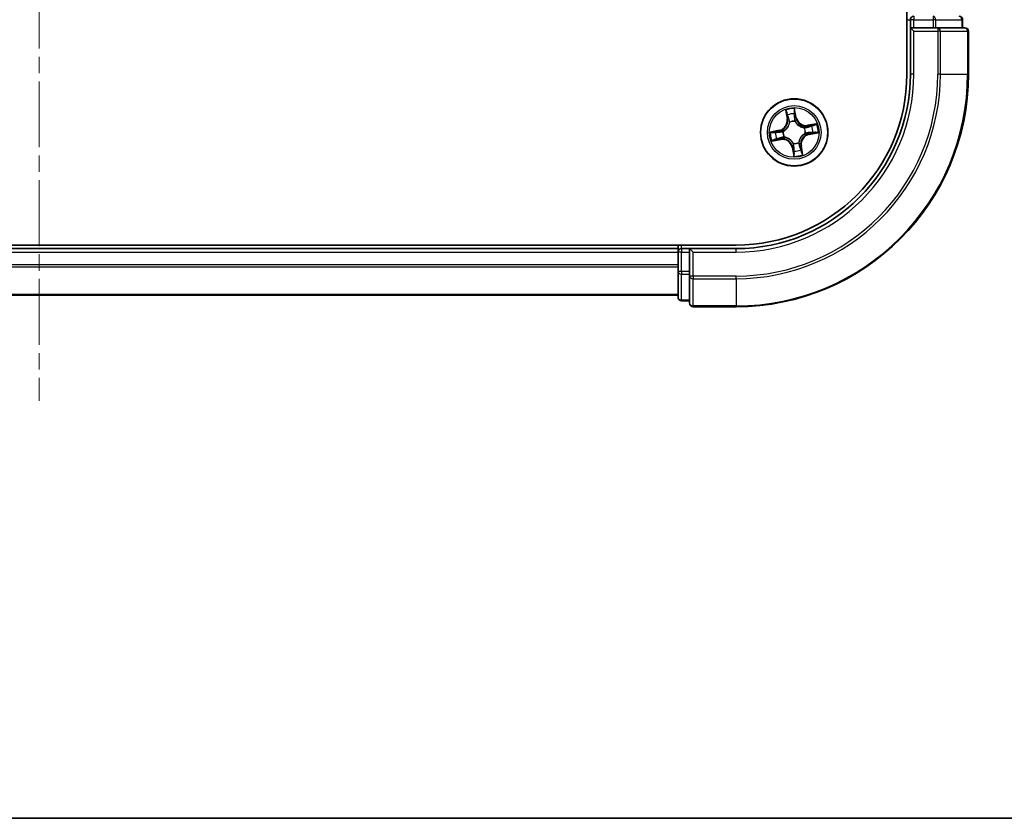
# Model space of a CAD drawing. Units: millimetres. Extents: x 0 to 6577, y 0 to 1405.
# Drawn here: x 1717 to 1802, y 0 to 69 of the extents above; entities that cross this region are included whole.
import ezdxf

# ---------------------------------------------------------------- set-up
doc = ezdxf.new("R2010")
doc.units = ezdxf.units.MM
doc.linetypes.add('CHAIN', pattern=[0.3543, 0.2362, -0.0295, 0.0591, -0.0295])
for name, color, linetype, lineweight in [('Border (ISO)', 7, 'Continuous', 35), ('Centerline (ISO)', 131, 'Continuous', 18), ('Visible (ISO)', 7, 'Continuous', 35), ('Visible Narrow (ISO)', 7, 'Continuous', 25)]:
    doc.layers.add(name, color=color, linetype=linetype, lineweight=lineweight)

# ---------------------------------------------------------------- blocks, each defined once
blk = doc.blocks.new('図面枠 tk図枠')
at = {"layer": 'Border (ISO)'}
blk.add_line((14.5, 8), (405.5, 8), dxfattribs=at)

msp = doc.modelspace()

# ---------------------------------------------------------------- linework, layer by layer
at = {"layer": 'Centerline (ISO)', "linetype": 'CHAIN', "ltscale": 23.990969}
msp.add_line((1718.9842, 411.9156), (1718.9842, 35.9165), dxfattribs=at)
at = {"layer": 'Visible (ISO)'}
for p, q in [((1793.6842, 384.0251), (1793.6842, 64.0251)), ((1793.9842, 68.7251), (1793.9842, 68.0251)), ((1798.4842, 68.0251), (1798.4842, 68.7251)), ((1793.9842, 68.0251), (1793.9842, 64.0251)), ((1793.9842, 68.0251), (1794.2842, 67.7251)), ((1794.2842, 68.0251), (1793.9842, 68.0251)), ((1794.2842, 68.0251), (1795.9428, 68.0251)), ((1796.3437, 68.0251), (1795.9428, 68.0251)), ((1798.6842, 68.0251), (1796.3437, 68.0251)), ((1798.9842, 64.0251), (1798.9842, 67.7251)), ((1778.9842, 49.3251), (1658.9842, 49.3251)), ((1773.9842, 49.3251), (1773.9842, 49.0251)), ((1773.9842, 49.0251), (1663.9842, 49.0251)), ((1773.9842, 49.0251), (1773.9842, 48.7251)), ((1773.9842, 48.7251), (1773.9842, 47.0665)), ((1774.9842, 49.0251), (1774.2842, 49.0251)), ((1775.2842, 48.7251), (1774.9842, 49.0251)), ((1778.9842, 49.0251), (1774.9842, 49.0251)), ((1774.9842, 49.0251), (1774.9842, 48.7251)), ((1774.9842, 47.0665), (1774.9842, 48.7251)), ((1773.9842, 47.0665), (1773.9842, 44.8251)), ((1774.9842, 47.0665), (1774.9842, 46.6656)), ((1774.9842, 46.6656), (1774.9842, 44.3251)), ((1663.9842, 45.0251), (1773.9842, 45.0251)), ((1774.2842, 44.5251), (1774.9842, 44.5251)), ((1775.2842, 44.0251), (1778.9842, 44.0251))]:
    msp.add_line(p, q, dxfattribs=at)
msp.add_circle((1783.9842, 59.0251), 2.9, dxfattribs=at)
for centre, radius, start, end in [((1794.2842, 68.7251), 0.3, 90, 180), ((1798.1842, 68.7251), 0.3, 0, 90), ((1798.6842, 67.7251), 0.3, 0, 90), ((1778.9842, 64.0251), 20, 270, 0), ((1778.9842, 64.0251), 15, 270, 0), ((1778.9842, 64.0251), 14.7, 270, 0), ((1774.2842, 48.7251), 0.3, 90, 180), ((1774.2842, 44.8251), 0.3, 180, 270), ((1775.2842, 44.3251), 0.3, 180, 270)]:
    msp.add_arc(centre, radius, start, end, dxfattribs=at)
at = {"layer": 'Visible Narrow (ISO)'}
for p, q in [((1793.6842, 68.7251), (1793.9842, 68.7251)), ((1794.2842, 68.7251), (1793.9842, 68.7251)), ((1794.2842, 69.0251), (1794.2842, 68.7251)), ((1794.2842, 68.0251), (1794.2842, 68.7251)), ((1794.2842, 68.7251), (1795.9428, 68.7251)), ((1795.9428, 69.0251), (1795.9428, 68.7251)), ((1796.1733, 68.7251), (1795.9428, 68.7251)), ((1795.9428, 68.7251), (1795.9428, 68.0251)), ((1796.1733, 68.7251), (1798.4147, 68.7251)), ((1796.1733, 68.0251), (1796.1733, 68.7251)), ((1798.4842, 68.7251), (1798.4147, 68.7251)), ((1798.4147, 68.7251), (1798.4147, 68.0251)), ((1796.3437, 68.0251), (1796.3437, 67.7251)), ((1794.2842, 64.0251), (1794.2842, 67.7251)), ((1794.2842, 67.7251), (1796.3437, 67.7251)), ((1796.3437, 67.7251), (1796.3437, 64.0251)), ((1796.5741, 67.7251), (1796.3437, 67.7251)), ((1796.5741, 64.0251), (1796.5741, 67.7251)), ((1796.5741, 67.7251), (1798.9147, 67.7251)), ((1798.9147, 67.7251), (1798.9147, 64.0251)), ((1798.9842, 67.7251), (1798.9147, 67.7251)), ((1794.2842, 64.0251), (1793.9842, 64.0251)), ((1796.5741, 64.0251), (1796.3437, 64.0251)), ((1796.5741, 64.0251), (1798.9147, 64.0251)), ((1798.9147, 64.0251), (1798.9842, 64.0251)), ((1784.1639, 60.3199), (1784.0138, 61.0849)), ((1783.245, 60.948), (1783.3684, 60.1782)), ((1783.4175, 60.186), (1783.34, 60.67)), ((1783.4175, 60.186), (1783.3684, 60.1782)), ((1783.4175, 60.186), (1783.4893, 60.1975)), ((1784.0207, 60.7913), (1784.1151, 60.3103)), ((1784.1151, 60.3103), (1784.0438, 60.2963)), ((1784.1151, 60.3103), (1784.1639, 60.3199)), ((1783.5861, 59.8849), (1783.5772, 59.9042)), ((1784.0626, 59.9907), (1784.0609, 59.9695)), ((1784.844, 59.4232), (1784.8633, 59.4321)), ((1785.9071, 59.7642), (1785.1373, 59.6409)), ((1785.1451, 59.5917), (1785.1373, 59.6409)), ((1785.1451, 59.5917), (1785.6291, 59.6693)), ((1785.1451, 59.5917), (1785.1566, 59.52)), ((1782.6894, 59.2048), (1781.9243, 59.0547)), ((1782.218, 59.0616), (1782.699, 59.156)), ((1782.699, 59.156), (1782.6894, 59.2048)), ((1782.699, 59.156), (1782.713, 59.0847)), ((1782.8232, 58.4584), (1782.8118, 58.5302)), ((1783.0186, 59.1035), (1783.0398, 59.1018)), ((1783.1244, 58.627), (1783.105, 58.6181)), ((1784.9498, 58.9467), (1784.9286, 58.9484)), ((1785.2694, 58.8942), (1785.2554, 58.9655)), ((1785.7504, 58.9886), (1785.2694, 58.8942)), ((1785.2694, 58.8942), (1785.279, 58.8453)), ((1785.279, 58.8453), (1786.044, 58.9955)), ((1782.0613, 58.2859), (1782.8311, 58.4093)), ((1782.8232, 58.4584), (1782.3393, 58.3809)), ((1782.8232, 58.4584), (1782.8311, 58.4093)), ((1783.8533, 57.7399), (1783.8044, 57.7303)), ((1783.8044, 57.7303), (1783.9546, 56.9652)), ((1783.8533, 57.7399), (1783.9246, 57.7539)), ((1783.9477, 57.2589), (1783.8533, 57.7399)), ((1783.9058, 58.0595), (1783.9075, 58.0807)), ((1784.3823, 58.1653), (1784.3912, 58.1459)), ((1784.5508, 57.8642), (1784.4791, 57.8527)), ((1784.5508, 57.8642), (1784.6, 57.872)), ((1784.5508, 57.8642), (1784.6284, 57.3802)), ((1784.7233, 57.1022), (1784.6, 57.872)), ((1774.2842, 49.0251), (1774.2842, 49.3251)), ((1663.9842, 48.7251), (1773.9842, 48.7251)), ((1774.2842, 48.7251), (1773.9842, 48.7251)), ((1774.2842, 49.0251), (1774.2842, 48.7251)), ((1774.2842, 48.7251), (1774.9842, 48.7251)), ((1774.2842, 47.0665), (1774.2842, 48.7251)), ((1775.2842, 48.7251), (1778.9842, 48.7251)), ((1775.2842, 46.6656), (1775.2842, 48.7251)), ((1778.9842, 48.7251), (1778.9842, 49.0251)), ((1773.9842, 47.6188), (1663.9842, 47.6188)), ((1663.9842, 47.4651), (1773.9842, 47.4651)), ((1774.2842, 47.0665), (1773.9842, 47.0665)), ((1774.2842, 47.0665), (1774.2842, 46.836)), ((1774.9842, 47.0665), (1774.2842, 47.0665)), ((1774.2842, 44.5946), (1774.2842, 46.836)), ((1774.2842, 46.836), (1774.9842, 46.836)), ((1775.2842, 46.6656), (1774.9842, 46.6656)), ((1778.9842, 46.6656), (1775.2842, 46.6656)), ((1775.2842, 46.6656), (1775.2842, 46.4351)), ((1778.9842, 46.4351), (1778.9842, 46.6656)), ((1775.2842, 46.4351), (1778.9842, 46.4351)), ((1775.2842, 44.0946), (1775.2842, 46.4351)), ((1778.9842, 46.4351), (1778.9842, 44.0946)), ((1773.9842, 45.0714), (1663.9842, 45.0714)), ((1774.2842, 44.5946), (1774.2842, 44.5251)), ((1774.9842, 44.5946), (1774.2842, 44.5946)), ((1778.9842, 44.0946), (1775.2842, 44.0946)), ((1775.2842, 44.0946), (1775.2842, 44.0251)), ((1778.9842, 44.0946), (1778.9842, 44.0251))]:
    msp.add_line(p, q, dxfattribs=at)
for radius in [2.8677, 2.3092, 2.1415]:
    msp.add_circle((1783.9842, 59.0251), radius, dxfattribs=at)
for centre, radius, start, end in [((1778.9842, 64.0251), 17.3595, 270, 0), ((1778.9842, 64.0251), 19.9305, 270, 0), ((1778.9842, 64.0251), 17.59, 270, 0), ((1778.9842, 64.0251), 15.3, 270, 0), ((1783.9842, 59.0251), 2.0601, 89.175663, 111.0265), ((1782.5249, 60.043), 0.904, 281.101081, 9.101081), ((1783.9842, 59.0251), 1.6122, 89.79356, 110.408602), ((1785.0021, 60.4844), 0.904, 191.101081, 279.101081), ((1785.0021, 60.4844), 0.8542, 191.101081, 279.101081), ((1782.5249, 60.043), 0.8542, 281.101081, 9.101081), ((1783.9842, 59.0251), 0.9688, 85.359125, 114.843037), ((1783.9842, 59.0251), 0.9475, 85.359125, 114.843037), ((1783.9842, 59.0251), 0.9475, 355.359125, 24.843037), ((1783.9842, 59.0251), 0.9688, 355.359125, 24.843037), ((1783.9842, 59.0251), 1.6122, 359.79356, 20.408602), ((1783.9842, 59.0251), 2.0601, 359.175663, 21.0265), ((1783.9842, 59.0251), 2.0601, 179.175663, 201.0265), ((1783.9842, 59.0251), 1.6122, 179.79356, 200.408602), ((1783.9842, 59.0251), 0.9688, 175.359125, 204.843037), ((1783.9842, 59.0251), 0.9475, 175.359125, 204.843037), ((1785.4434, 58.0071), 0.904, 101.101081, 189.101081), ((1785.4434, 58.0071), 0.8542, 101.101081, 189.101081), ((1782.9662, 57.5658), 0.904, 11.101081, 99.101081), ((1782.9662, 57.5658), 0.8542, 11.101081, 99.101081), ((1783.9842, 59.0251), 0.9688, 265.359125, 294.843037), ((1783.9842, 59.0251), 0.9475, 265.359125, 294.843037), ((1783.9842, 59.0251), 2.0601, 269.175663, 291.0265), ((1783.9842, 59.0251), 1.6122, 269.79356, 290.408602)]:
    msp.add_arc(centre, radius, start, end, dxfattribs=at)
for centre, major_axis, ratio, start_param, end_param in [((1795.9428, 68.7251), (0, 0.3), 0.7682213, 4.712389, 6.2831853), ((1798.1842, 68.7251), (0, 0.3), 0.7682213, 4.712389, 6.2831853), ((1796.3437, 67.7251), (0, 0.3), 0.7682213, 4.712389, 6.2831853), ((1798.6842, 67.7251), (0, 0.3), 0.7682213, 4.712389, 6.2831853), ((1783.3892, 60.6779), (-0.0488, -0.0107), 0.5485067, 4.7835784, 6.1787606), ((1783.4376, 60.4941), (-0.0472, -0.0165), 0.8957402, 4.7304427, 6.0858658), ((1783.5385, 60.2054), (-0.0472, -0.0165), 0.8957205, 4.7348377, 6.0858836), ((1783.9718, 60.7817), (0.0495, 0.0068), 0.5485067, 0.1044247, 1.4996069), ((1783.9898, 60.5925), (0.05, 0.0008), 0.8957402, 0.1973195, 1.5527426), ((1783.9949, 60.2867), (0.05, 0.0008), 0.8957205, 0.1973017, 1.5483476), ((1783.596, 59.8636), (-0.05, 0.0003), 0.8768464, 5.1032831, 6.100894), ((1783.596, 59.8636), (-0.0496, 0.0063), 0.4107012, 4.9644978, 6.1874495), ((1784.059, 59.9461), (0.0444, 0.0231), 0.4107012, 0.0957358, 1.3186875), ((1784.059, 59.9461), (0.0468, 0.0175), 0.8768464, 0.1822914, 1.1799022), ((1784.8227, 59.4133), (0.0003, 0.05), 0.8768464, 5.1032831, 6.100894), ((1784.8227, 59.4133), (0.0063, 0.0496), 0.4107012, 4.9644978, 6.1874495), ((1785.1645, 59.4708), (-0.0165, 0.0472), 0.8957205, 4.7348377, 6.0858836), ((1785.4532, 59.5717), (-0.0165, 0.0472), 0.8957402, 4.7304427, 6.0858658), ((1785.637, 59.6201), (-0.0107, 0.0488), 0.5485067, 4.7835784, 6.1787606), ((1782.2276, 59.0127), (-0.0068, 0.0495), 0.5485067, 0.1044247, 1.4996069), ((1782.4168, 59.0307), (-0.0008, 0.05), 0.8957402, 0.1973195, 1.5527426), ((1782.7226, 59.0358), (-0.0008, 0.05), 0.8957205, 0.1973017, 1.5483476), ((1782.8039, 58.5794), (0.0165, -0.0472), 0.8957205, 4.7348377, 6.0858836), ((1783.0632, 59.0999), (-0.0175, 0.0468), 0.8768464, 0.1822914, 1.1799022), ((1783.0632, 59.0999), (-0.0231, 0.0444), 0.4107012, 0.0957358, 1.3186875), ((1783.1457, 58.6369), (-0.0003, -0.05), 0.8768464, 5.1032831, 6.100894), ((1783.1457, 58.6369), (-0.0063, -0.0496), 0.4107012, 4.9644978, 6.1874495), ((1784.9052, 58.9503), (0.0231, -0.0444), 0.4107012, 0.0957358, 1.3186875), ((1784.9052, 58.9503), (0.0175, -0.0468), 0.8768464, 0.1822914, 1.1799022), ((1785.2458, 59.0144), (0.0008, -0.05), 0.8957205, 0.1973017, 1.5483476), ((1785.5516, 59.0194), (0.0008, -0.05), 0.8957402, 0.1973195, 1.5527426), ((1785.7408, 59.0375), (0.0068, -0.0495), 0.5485067, 0.1044247, 1.4996069), ((1782.3314, 58.4301), (0.0107, -0.0488), 0.5485067, 4.7835784, 6.1787606), ((1782.5152, 58.4785), (0.0165, -0.0472), 0.8957402, 4.7304427, 6.0858658), ((1783.9094, 58.1041), (-0.0444, -0.0231), 0.4107012, 0.0957358, 1.3186875), ((1783.9094, 58.1041), (-0.0468, -0.0175), 0.8768464, 0.1822914, 1.1799022), ((1783.9735, 57.7635), (-0.05, -0.0008), 0.8957205, 0.1973017, 1.5483476), ((1784.3724, 58.1866), (0.0496, -0.0063), 0.4107012, 4.9644978, 6.1874495), ((1784.3724, 58.1866), (0.05, -0.0003), 0.8768464, 5.1032831, 6.100894), ((1784.4299, 57.8448), (0.0472, 0.0165), 0.8957205, 4.7348377, 6.0858836), ((1783.9785, 57.4577), (-0.05, -0.0008), 0.8957402, 0.1973195, 1.5527426), ((1783.9966, 57.2685), (-0.0495, -0.0068), 0.5485067, 0.1044247, 1.4996069), ((1784.5308, 57.5561), (0.0472, 0.0165), 0.8957402, 4.7304427, 6.0858658), ((1784.5792, 57.3723), (0.0488, 0.0107), 0.5485067, 4.7835784, 6.1787606), ((1774.2842, 47.0665), (-0.3, 0), 0.7682213, 0, 1.5707963), ((1775.2842, 46.6656), (-0.3, 0), 0.7682213, 0, 1.5707963), ((1774.2842, 44.8251), (-0.3, 0), 0.7682213, 0, 1.5707963), ((1775.2842, 44.3251), (-0.3, 0), 0.7682213, 0, 1.5707963)]:
    msp.add_ellipse(centre, major_axis=major_axis, ratio=ratio, start_param=start_param, end_param=end_param, dxfattribs=at)
for points, knots in [([(1784.0138, 61.0849), (1784.0057, 61.0539), (1783.9974, 61.0225), (1783.9809, 60.952), (1783.9733, 60.9133), (1783.9684, 60.8529), (1783.9684, 60.8304), (1783.9716, 60.8093)], [-0.000338329, -0.000338329, -0.000338329, -0.000338329, 0.010200936, 0.010200936, 0.02365019, 0.02365019, 0.032055974, 0.032055974, 0.032055974, 0.032055974]), ([(1784.0207, 60.7913), (1784.0168, 60.8143), (1784.0145, 60.8387), (1784.0107, 60.9035), (1784.0106, 60.9445), (1784.0118, 61.0191), (1784.0128, 61.0522), (1784.0138, 61.0849)], [-0.032055974, -0.032055974, -0.032055974, -0.032055974, -0.02365019, -0.02365019, -0.010200936, -0.010200936, 0.000338329, 0.000338329, 0.000338329, 0.000338329]), ([(1783.3799, 60.7038), (1783.3768, 60.7186), (1783.3721, 60.7335), (1783.3565, 60.7723), (1783.344, 60.7961), (1783.3176, 60.8408), (1783.3041, 60.8618), (1783.2753, 60.9046), (1783.2601, 60.9264), (1783.245, 60.948)], [0, 0, 0, 0, 0.005934038, 0.005934038, 0.0154285, 0.0154285, 0.023744988, 0.023744988, 0.032394303, 0.032394303, 0.032394303, 0.032394303]), ([(1783.245, 60.948), (1783.2551, 60.923), (1783.2653, 60.8979), (1783.2846, 60.8486), (1783.2937, 60.8245), (1783.312, 60.7734), (1783.3209, 60.7463), (1783.3329, 60.7028), (1783.3369, 60.6862), (1783.34, 60.67)], [-0.032394303, -0.032394303, -0.032394303, -0.032394303, -0.023744988, -0.023744988, -0.0154285, -0.0154285, -0.005934038, -0.005934038, 0, 0, 0, 0]), ([(1783.34, 60.67), (1783.3487, 60.6305), (1783.3573, 60.5947), (1783.3736, 60.5326), (1783.3814, 60.5065), (1783.3884, 60.4862)], [0, 0, 0, 0, 0.014491423, 0.014491423, 0.028982846, 0.028982846, 0.028982846, 0.028982846]), ([(1783.422, 60.5361), (1783.4156, 60.5545), (1783.4088, 60.5784), (1783.3946, 60.635), (1783.3872, 60.6678), (1783.3799, 60.7038)], [-0.028982846, -0.028982846, -0.028982846, -0.028982846, -0.014491423, -0.014491423, 0, 0, 0, 0]), ([(1783.3884, 60.4862), (1783.4052, 60.4381), (1783.4221, 60.39), (1783.4557, 60.2938), (1783.4725, 60.2456), (1783.4893, 60.1975)], [0, 0, 0, 0, 0.034389927, 0.034389927, 0.068779854, 0.068779854, 0.068779854, 0.068779854]), ([(1783.5226, 60.2473), (1783.5059, 60.2954), (1783.4891, 60.3436), (1783.4556, 60.4398), (1783.4388, 60.4879), (1783.422, 60.5361)], [-0.068779854, -0.068779854, -0.068779854, -0.068779854, -0.034389927, -0.034389927, 0, 0, 0, 0]), ([(1783.4893, 60.1975), (1783.5127, 60.1322), (1783.5295, 60.0644), (1783.5439, 59.9541), (1783.5468, 59.9137), (1783.5469, 59.8718)], [0, 0, 0, 0, 0.049120627, 0.049120627, 0.07646536, 0.07646536, 0.07646536, 0.07646536]), ([(1783.5772, 59.9042), (1783.5782, 59.9484), (1783.5762, 59.991), (1783.5632, 60.1072), (1783.5466, 60.1786), (1783.5226, 60.2473)], [-0.07646536, -0.07646536, -0.07646536, -0.07646536, -0.049120627, -0.049120627, 0, 0, 0, 0]), ([(1783.9716, 60.8093), (1783.9771, 60.7731), (1783.9815, 60.74), (1783.9878, 60.6818), (1783.9896, 60.6569), (1783.99, 60.6373)], [-0.028982846, -0.028982846, -0.028982846, -0.028982846, -0.014585063, -0.014585063, 0, 0, 0, 0]), ([(1783.99, 60.6373), (1783.9909, 60.5863), (1783.9917, 60.5353), (1783.9935, 60.4334), (1783.9944, 60.3825), (1783.9953, 60.3315)], [-0.068779854, -0.068779854, -0.068779854, -0.068779854, -0.034389927, -0.034389927, 0, 0, 0, 0]), ([(1783.9953, 60.3315), (1783.9966, 60.2587), (1784.0056, 60.186), (1784.0335, 60.0725), (1784.0463, 60.0318), (1784.0626, 59.9907)], [-0.098241255, -0.098241255, -0.098241255, -0.098241255, -0.049120627, -0.049120627, -0.021775894, -0.021775894, -0.021775894, -0.021775894]), ([(1784.0387, 60.6021), (1784.0384, 60.6237), (1784.0366, 60.6511), (1784.0305, 60.7151), (1784.0261, 60.7515), (1784.0207, 60.7913)], [0, 0, 0, 0, 0.014585063, 0.014585063, 0.028982846, 0.028982846, 0.028982846, 0.028982846]), ([(1784.0438, 60.2963), (1784.0429, 60.3473), (1784.0421, 60.3982), (1784.0404, 60.5001), (1784.0396, 60.5511), (1784.0387, 60.6021)], [0, 0, 0, 0, 0.034389927, 0.034389927, 0.068779854, 0.068779854, 0.068779854, 0.068779854]), ([(1784.1022, 59.9708), (1784.0878, 60.0101), (1784.0766, 60.049), (1784.052, 60.1575), (1784.0443, 60.2269), (1784.0438, 60.2963)], [0.021775894, 0.021775894, 0.021775894, 0.021775894, 0.049120627, 0.049120627, 0.098241255, 0.098241255, 0.098241255, 0.098241255]), ([(1783.5469, 59.8718), (1783.5449, 59.8561), (1783.5425, 59.8404), (1783.5258, 59.7447), (1783.5017, 59.6643), (1783.4429, 59.537), (1783.4155, 59.489), (1783.384, 59.4438), (1783.3524, 59.3985), (1783.3168, 59.3563), (1783.2177, 59.2572), (1783.1505, 59.2067), (1783.0665, 59.158), (1783.0526, 59.1504), (1783.0385, 59.1431)], [0.07381855, 0.07381855, 0.07381855, 0.07381855, 0.07927961, 0.07927961, 0.10701048, 0.10701048, 0.12434228, 0.12434228, 0.12434228, 0.14167408, 0.14167408, 0.16940495, 0.16940495, 0.17486601, 0.17486601, 0.17486601, 0.17486601]), ([(1783.0398, 59.1018), (1783.0546, 59.1096), (1783.0692, 59.1179), (1783.1573, 59.1707), (1783.2279, 59.2256), (1783.3332, 59.3336), (1783.3714, 59.3797), (1783.4056, 59.4287), (1783.4398, 59.4777), (1783.4698, 59.5295), (1783.5348, 59.6656), (1783.562, 59.7508), (1783.5811, 59.8518), (1783.5838, 59.8683), (1783.5861, 59.8849)], [-0.17486601, -0.17486601, -0.17486601, -0.17486601, -0.16940495, -0.16940495, -0.14167408, -0.14167408, -0.12434228, -0.12434228, -0.12434228, -0.10701048, -0.10701048, -0.07927961, -0.07927961, -0.07381855, -0.07381855, -0.07381855, -0.07381855]), ([(1784.0609, 59.9695), (1784.0687, 59.9547), (1784.077, 59.9401), (1784.1298, 59.852), (1784.1847, 59.7814), (1784.2927, 59.6761), (1784.3388, 59.6379), (1784.3878, 59.6037), (1784.4368, 59.5695), (1784.4886, 59.5395), (1784.6247, 59.4745), (1784.7099, 59.4473), (1784.8109, 59.4282), (1784.8274, 59.4255), (1784.844, 59.4232)], [-0.17486601, -0.17486601, -0.17486601, -0.17486601, -0.16940495, -0.16940495, -0.14167408, -0.14167408, -0.12434228, -0.12434228, -0.12434228, -0.10701048, -0.10701048, -0.07927961, -0.07927961, -0.07381855, -0.07381855, -0.07381855, -0.07381855]), ([(1784.8309, 59.4624), (1784.8152, 59.4644), (1784.7995, 59.4667), (1784.7038, 59.4834), (1784.6234, 59.5076), (1784.4961, 59.5664), (1784.4481, 59.5937), (1784.4029, 59.6253), (1784.3576, 59.6568), (1784.3154, 59.6925), (1784.2163, 59.7916), (1784.1658, 59.8587), (1784.1171, 59.9428), (1784.1095, 59.9567), (1784.1022, 59.9708)], [0.07381855, 0.07381855, 0.07381855, 0.07381855, 0.07927961, 0.07927961, 0.10701048, 0.10701048, 0.12434228, 0.12434228, 0.12434228, 0.14167408, 0.14167408, 0.16940495, 0.16940495, 0.17486601, 0.17486601, 0.17486601, 0.17486601]), ([(1785.1566, 59.52), (1785.0913, 59.4966), (1785.0235, 59.4798), (1784.9132, 59.4654), (1784.8728, 59.4625), (1784.8309, 59.4624)], [0, 0, 0, 0, 0.049120627, 0.049120627, 0.07646536, 0.07646536, 0.07646536, 0.07646536]), ([(1784.8633, 59.4321), (1784.9075, 59.431), (1784.9501, 59.4331), (1785.0663, 59.4461), (1785.1377, 59.4627), (1785.2064, 59.4867)], [-0.07646536, -0.07646536, -0.07646536, -0.07646536, -0.049120627, -0.049120627, 0, 0, 0, 0]), ([(1785.4453, 59.6208), (1785.3972, 59.604), (1785.3491, 59.5872), (1785.2529, 59.5536), (1785.2047, 59.5368), (1785.1566, 59.52)], [0, 0, 0, 0, 0.034389927, 0.034389927, 0.068779854, 0.068779854, 0.068779854, 0.068779854]), ([(1785.2064, 59.4867), (1785.2545, 59.5034), (1785.3027, 59.5202), (1785.3989, 59.5537), (1785.447, 59.5705), (1785.4952, 59.5873)], [-0.068779854, -0.068779854, -0.068779854, -0.068779854, -0.034389927, -0.034389927, 0, 0, 0, 0]), ([(1785.6291, 59.6693), (1785.5896, 59.6606), (1785.5538, 59.652), (1785.4917, 59.6357), (1785.4656, 59.6279), (1785.4453, 59.6208)], [0, 0, 0, 0, 0.014491423, 0.014491423, 0.028982846, 0.028982846, 0.028982846, 0.028982846]), ([(1785.4952, 59.5873), (1785.5136, 59.5937), (1785.5375, 59.6005), (1785.5941, 59.6147), (1785.6269, 59.6221), (1785.6629, 59.6294)], [-0.028982846, -0.028982846, -0.028982846, -0.028982846, -0.014491423, -0.014491423, 0, 0, 0, 0]), ([(1785.9071, 59.7642), (1785.8821, 59.7542), (1785.857, 59.744), (1785.8077, 59.7247), (1785.7836, 59.7155), (1785.7325, 59.6973), (1785.7054, 59.6884), (1785.6619, 59.6763), (1785.6453, 59.6723), (1785.6291, 59.6693)], [-0.032394303, -0.032394303, -0.032394303, -0.032394303, -0.023744988, -0.023744988, -0.0154285, -0.0154285, -0.005934038, -0.005934038, 0, 0, 0, 0]), ([(1785.6629, 59.6294), (1785.6777, 59.6324), (1785.6926, 59.6372), (1785.7314, 59.6528), (1785.7552, 59.6653), (1785.7999, 59.6917), (1785.8209, 59.7052), (1785.8637, 59.734), (1785.8855, 59.7492), (1785.9071, 59.7642)], [0, 0, 0, 0, 0.005934038, 0.005934038, 0.0154285, 0.0154285, 0.023744988, 0.023744988, 0.032394303, 0.032394303, 0.032394303, 0.032394303]), ([(1782.218, 59.0616), (1782.1949, 59.0578), (1782.1706, 59.0554), (1782.1058, 59.0516), (1782.0648, 59.0515), (1781.9902, 59.0527), (1781.9571, 59.0537), (1781.9243, 59.0547)], [-0.032055974, -0.032055974, -0.032055974, -0.032055974, -0.02365019, -0.02365019, -0.010200936, -0.010200936, 0.000338329, 0.000338329, 0.000338329, 0.000338329]), ([(1781.9243, 59.0547), (1781.9554, 59.0466), (1781.9868, 59.0383), (1782.0573, 59.0219), (1782.096, 59.0142), (1782.1564, 59.0093), (1782.1789, 59.0093), (1782.2, 59.0125)], [-0.000338329, -0.000338329, -0.000338329, -0.000338329, 0.010200936, 0.010200936, 0.02365019, 0.02365019, 0.032055974, 0.032055974, 0.032055974, 0.032055974]), ([(1782.2, 59.0125), (1782.2362, 59.018), (1782.2693, 59.0224), (1782.3274, 59.0287), (1782.3524, 59.0305), (1782.372, 59.0309)], [-0.028982846, -0.028982846, -0.028982846, -0.028982846, -0.014585063, -0.014585063, 0, 0, 0, 0]), ([(1782.4072, 59.0796), (1782.3856, 59.0793), (1782.3582, 59.0775), (1782.2942, 59.0714), (1782.2578, 59.0671), (1782.218, 59.0616)], [0, 0, 0, 0, 0.014585063, 0.014585063, 0.028982846, 0.028982846, 0.028982846, 0.028982846]), ([(1782.372, 59.0309), (1782.423, 59.0318), (1782.4739, 59.0327), (1782.5759, 59.0344), (1782.6268, 59.0353), (1782.6778, 59.0362)], [-0.068779854, -0.068779854, -0.068779854, -0.068779854, -0.034389927, -0.034389927, 0, 0, 0, 0]), ([(1782.713, 59.0847), (1782.662, 59.0838), (1782.6111, 59.083), (1782.5091, 59.0813), (1782.4582, 59.0805), (1782.4072, 59.0796)], [0, 0, 0, 0, 0.034389927, 0.034389927, 0.068779854, 0.068779854, 0.068779854, 0.068779854]), ([(1782.762, 58.5635), (1782.7138, 58.5468), (1782.6657, 58.53), (1782.5695, 58.4965), (1782.5213, 58.4797), (1782.4732, 58.4629)], [-0.068779854, -0.068779854, -0.068779854, -0.068779854, -0.034389927, -0.034389927, 0, 0, 0, 0]), ([(1782.5231, 58.4293), (1782.5712, 58.4461), (1782.6193, 58.463), (1782.7155, 58.4966), (1782.7636, 58.5134), (1782.8118, 58.5302)], [0, 0, 0, 0, 0.034389927, 0.034389927, 0.068779854, 0.068779854, 0.068779854, 0.068779854]), ([(1782.6778, 59.0362), (1782.7506, 59.0375), (1782.8232, 59.0465), (1782.9368, 59.0744), (1782.9775, 59.0872), (1783.0186, 59.1035)], [-0.098241255, -0.098241255, -0.098241255, -0.098241255, -0.049120627, -0.049120627, -0.021775894, -0.021775894, -0.021775894, -0.021775894]), ([(1783.0385, 59.1431), (1782.9992, 59.1287), (1782.9603, 59.1175), (1782.8518, 59.0929), (1782.7824, 59.0852), (1782.713, 59.0847)], [0.021775894, 0.021775894, 0.021775894, 0.021775894, 0.049120627, 0.049120627, 0.098241255, 0.098241255, 0.098241255, 0.098241255]), ([(1783.105, 58.6181), (1783.0608, 58.6191), (1783.0183, 58.6171), (1782.9021, 58.6041), (1782.8307, 58.5875), (1782.762, 58.5635)], [-0.07646536, -0.07646536, -0.07646536, -0.07646536, -0.049120627, -0.049120627, 0, 0, 0, 0]), ([(1782.8118, 58.5302), (1782.8771, 58.5536), (1782.9449, 58.5704), (1783.0552, 58.5848), (1783.0956, 58.5877), (1783.1375, 58.5878)], [0, 0, 0, 0, 0.049120627, 0.049120627, 0.07646536, 0.07646536, 0.07646536, 0.07646536]), ([(1783.9075, 58.0807), (1783.8997, 58.0955), (1783.8914, 58.1101), (1783.8386, 58.1982), (1783.7837, 58.2688), (1783.6757, 58.3741), (1783.6296, 58.4123), (1783.5806, 58.4465), (1783.5316, 58.4807), (1783.4798, 58.5107), (1783.3436, 58.5757), (1783.2584, 58.6029), (1783.1575, 58.622), (1783.1409, 58.6247), (1783.1244, 58.627)], [-0.17486601, -0.17486601, -0.17486601, -0.17486601, -0.16940495, -0.16940495, -0.14167408, -0.14167408, -0.12434228, -0.12434228, -0.12434228, -0.10701048, -0.10701048, -0.07927961, -0.07927961, -0.07381855, -0.07381855, -0.07381855, -0.07381855]), ([(1783.1375, 58.5878), (1783.1532, 58.5858), (1783.1689, 58.5834), (1783.2645, 58.5667), (1783.345, 58.5426), (1783.4722, 58.4838), (1783.5203, 58.4564), (1783.5655, 58.4249), (1783.6107, 58.3933), (1783.653, 58.3577), (1783.7521, 58.2586), (1783.8026, 58.1914), (1783.8513, 58.1074), (1783.8589, 58.0935), (1783.8662, 58.0794)], [0.07381855, 0.07381855, 0.07381855, 0.07381855, 0.07927961, 0.07927961, 0.10701048, 0.10701048, 0.12434228, 0.12434228, 0.12434228, 0.14167408, 0.14167408, 0.16940495, 0.16940495, 0.17486601, 0.17486601, 0.17486601, 0.17486601]), ([(1784.9286, 58.9484), (1784.9138, 58.9406), (1784.8992, 58.9323), (1784.8111, 58.8795), (1784.7405, 58.8246), (1784.6352, 58.7166), (1784.597, 58.6705), (1784.5628, 58.6215), (1784.5286, 58.5725), (1784.4985, 58.5207), (1784.4336, 58.3845), (1784.4064, 58.2994), (1784.3873, 58.1984), (1784.3846, 58.1818), (1784.3823, 58.1653)], [-0.17486601, -0.17486601, -0.17486601, -0.17486601, -0.16940495, -0.16940495, -0.14167408, -0.14167408, -0.12434228, -0.12434228, -0.12434228, -0.10701048, -0.10701048, -0.07927961, -0.07927961, -0.07381855, -0.07381855, -0.07381855, -0.07381855]), ([(1784.4215, 58.1784), (1784.4235, 58.1941), (1784.4258, 58.2098), (1784.4425, 58.3055), (1784.4667, 58.3859), (1784.5255, 58.5132), (1784.5528, 58.5612), (1784.5844, 58.6064), (1784.6159, 58.6516), (1784.6516, 58.6939), (1784.7507, 58.793), (1784.8178, 58.8435), (1784.9018, 58.8922), (1784.9158, 58.8998), (1784.9299, 58.9071)], [0.07381855, 0.07381855, 0.07381855, 0.07381855, 0.07927961, 0.07927961, 0.10701048, 0.10701048, 0.12434228, 0.12434228, 0.12434228, 0.14167408, 0.14167408, 0.16940495, 0.16940495, 0.17486601, 0.17486601, 0.17486601, 0.17486601]), ([(1784.9299, 58.9071), (1784.9692, 58.9215), (1785.0081, 58.9327), (1785.1166, 58.9573), (1785.186, 58.965), (1785.2554, 58.9655)], [0.021775894, 0.021775894, 0.021775894, 0.021775894, 0.049120627, 0.049120627, 0.098241255, 0.098241255, 0.098241255, 0.098241255]), ([(1785.2906, 59.014), (1785.2178, 59.0127), (1785.1451, 59.0037), (1785.0316, 58.9757), (1784.9909, 58.963), (1784.9498, 58.9467)], [-0.098241255, -0.098241255, -0.098241255, -0.098241255, -0.049120627, -0.049120627, -0.021775894, -0.021775894, -0.021775894, -0.021775894]), ([(1785.2554, 58.9655), (1785.3064, 58.9663), (1785.3573, 58.9672), (1785.4592, 58.9689), (1785.5102, 58.9697), (1785.5612, 58.9706)], [0, 0, 0, 0, 0.034389927, 0.034389927, 0.068779854, 0.068779854, 0.068779854, 0.068779854]), ([(1785.5964, 59.0193), (1785.5454, 59.0184), (1785.4944, 59.0175), (1785.3925, 59.0158), (1785.3416, 59.0149), (1785.2906, 59.014)], [-0.068779854, -0.068779854, -0.068779854, -0.068779854, -0.034389927, -0.034389927, 0, 0, 0, 0]), ([(1785.5612, 58.9706), (1785.5828, 58.9709), (1785.6102, 58.9727), (1785.6742, 58.9788), (1785.7106, 58.9831), (1785.7504, 58.9886)], [0, 0, 0, 0, 0.014585063, 0.014585063, 0.028982846, 0.028982846, 0.028982846, 0.028982846]), ([(1785.7683, 59.0377), (1785.7322, 59.0322), (1785.6991, 59.0277), (1785.6409, 59.0215), (1785.616, 59.0197), (1785.5964, 59.0193)], [-0.028982846, -0.028982846, -0.028982846, -0.028982846, -0.014585063, -0.014585063, 0, 0, 0, 0]), ([(1785.7504, 58.9886), (1785.7734, 58.9924), (1785.7978, 58.9948), (1785.8626, 58.9986), (1785.9036, 58.9987), (1785.9782, 58.9975), (1786.0113, 58.9965), (1786.044, 58.9955)], [-0.032055974, -0.032055974, -0.032055974, -0.032055974, -0.02365019, -0.02365019, -0.010200936, -0.010200936, 0.000338329, 0.000338329, 0.000338329, 0.000338329]), ([(1786.044, 58.9955), (1786.013, 59.0036), (1785.9816, 59.0119), (1785.9111, 59.0283), (1785.8724, 59.036), (1785.812, 59.0409), (1785.7894, 59.0409), (1785.7683, 59.0377)], [-0.000338329, -0.000338329, -0.000338329, -0.000338329, 0.010200936, 0.010200936, 0.02365019, 0.02365019, 0.032055974, 0.032055974, 0.032055974, 0.032055974]), ([(1782.3055, 58.4208), (1782.2907, 58.4177), (1782.2758, 58.413), (1782.237, 58.3974), (1782.2132, 58.3849), (1782.1684, 58.3585), (1782.1475, 58.345), (1782.1047, 58.3162), (1782.0829, 58.301), (1782.0613, 58.2859)], [0, 0, 0, 0, 0.005934038, 0.005934038, 0.0154285, 0.0154285, 0.023744988, 0.023744988, 0.032394303, 0.032394303, 0.032394303, 0.032394303]), ([(1782.0613, 58.2859), (1782.0862, 58.296), (1782.1114, 58.3062), (1782.1607, 58.3255), (1782.1848, 58.3347), (1782.2359, 58.3529), (1782.2629, 58.3618), (1782.3065, 58.3738), (1782.3231, 58.3778), (1782.3393, 58.3809)], [-0.032394303, -0.032394303, -0.032394303, -0.032394303, -0.023744988, -0.023744988, -0.0154285, -0.0154285, -0.005934038, -0.005934038, 0, 0, 0, 0]), ([(1782.4732, 58.4629), (1782.4548, 58.4565), (1782.4309, 58.4497), (1782.3743, 58.4355), (1782.3415, 58.4281), (1782.3055, 58.4208)], [-0.028982846, -0.028982846, -0.028982846, -0.028982846, -0.014491423, -0.014491423, 0, 0, 0, 0]), ([(1782.3393, 58.3809), (1782.3787, 58.3896), (1782.4146, 58.3982), (1782.4767, 58.4145), (1782.5028, 58.4223), (1782.5231, 58.4293)], [0, 0, 0, 0, 0.014491423, 0.014491423, 0.028982846, 0.028982846, 0.028982846, 0.028982846]), ([(1783.8662, 58.0794), (1783.8806, 58.0401), (1783.8918, 58.0012), (1783.9164, 57.8927), (1783.9241, 57.8233), (1783.9246, 57.7539)], [0.021775894, 0.021775894, 0.021775894, 0.021775894, 0.049120627, 0.049120627, 0.098241255, 0.098241255, 0.098241255, 0.098241255]), ([(1783.9731, 57.7187), (1783.9718, 57.7915), (1783.9628, 57.8642), (1783.9348, 57.9777), (1783.9221, 58.0184), (1783.9058, 58.0595)], [-0.098241255, -0.098241255, -0.098241255, -0.098241255, -0.049120627, -0.049120627, -0.021775894, -0.021775894, -0.021775894, -0.021775894]), ([(1783.9246, 57.7539), (1783.9254, 57.7029), (1783.9263, 57.652), (1783.928, 57.55), (1783.9288, 57.4991), (1783.9297, 57.4481)], [0, 0, 0, 0, 0.034389927, 0.034389927, 0.068779854, 0.068779854, 0.068779854, 0.068779854]), ([(1783.9784, 57.4129), (1783.9775, 57.4639), (1783.9766, 57.5148), (1783.9749, 57.6168), (1783.974, 57.6677), (1783.9731, 57.7187)], [-0.068779854, -0.068779854, -0.068779854, -0.068779854, -0.034389927, -0.034389927, 0, 0, 0, 0]), ([(1784.3912, 58.1459), (1784.3901, 58.1018), (1784.3922, 58.0592), (1784.4052, 57.943), (1784.4218, 57.8716), (1784.4457, 57.8029)], [-0.07646536, -0.07646536, -0.07646536, -0.07646536, -0.049120627, -0.049120627, 0, 0, 0, 0]), ([(1784.4791, 57.8527), (1784.4557, 57.918), (1784.4389, 57.9858), (1784.4245, 58.0961), (1784.4216, 58.1365), (1784.4215, 58.1784)], [0, 0, 0, 0, 0.049120627, 0.049120627, 0.07646536, 0.07646536, 0.07646536, 0.07646536]), ([(1784.4457, 57.8029), (1784.4625, 57.7547), (1784.4793, 57.7066), (1784.5128, 57.6104), (1784.5296, 57.5622), (1784.5464, 57.5141)], [-0.068779854, -0.068779854, -0.068779854, -0.068779854, -0.034389927, -0.034389927, 0, 0, 0, 0]), ([(1784.5799, 57.564), (1784.5631, 57.6121), (1784.5463, 57.6602), (1784.5127, 57.7564), (1784.4959, 57.8045), (1784.4791, 57.8527)], [0, 0, 0, 0, 0.034389927, 0.034389927, 0.068779854, 0.068779854, 0.068779854, 0.068779854]), ([(1783.9297, 57.4481), (1783.93, 57.4265), (1783.9318, 57.3991), (1783.9379, 57.3351), (1783.9422, 57.2987), (1783.9477, 57.2589)], [0, 0, 0, 0, 0.014585063, 0.014585063, 0.028982846, 0.028982846, 0.028982846, 0.028982846]), ([(1783.9477, 57.2589), (1783.9515, 57.2358), (1783.9539, 57.2115), (1783.9577, 57.1467), (1783.9578, 57.1057), (1783.9566, 57.0311), (1783.9556, 56.998), (1783.9546, 56.9652)], [-0.032055974, -0.032055974, -0.032055974, -0.032055974, -0.02365019, -0.02365019, -0.010200936, -0.010200936, 0.000338329, 0.000338329, 0.000338329, 0.000338329]), ([(1783.9546, 56.9652), (1783.9627, 56.9963), (1783.971, 57.0277), (1783.9874, 57.0982), (1783.9951, 57.1369), (1784, 57.1973), (1784, 57.2198), (1783.9968, 57.2409)], [-0.000338329, -0.000338329, -0.000338329, -0.000338329, 0.010200936, 0.010200936, 0.02365019, 0.02365019, 0.032055974, 0.032055974, 0.032055974, 0.032055974]), ([(1783.9968, 57.2409), (1783.9912, 57.2771), (1783.9868, 57.3102), (1783.9806, 57.3684), (1783.9788, 57.3933), (1783.9784, 57.4129)], [-0.028982846, -0.028982846, -0.028982846, -0.028982846, -0.014585063, -0.014585063, 0, 0, 0, 0]), ([(1784.5464, 57.5141), (1784.5528, 57.4957), (1784.5596, 57.4718), (1784.5738, 57.4152), (1784.5812, 57.3824), (1784.5885, 57.3464)], [-0.028982846, -0.028982846, -0.028982846, -0.028982846, -0.014491423, -0.014491423, 0, 0, 0, 0]), ([(1784.6284, 57.3802), (1784.6197, 57.4196), (1784.6111, 57.4555), (1784.5948, 57.5176), (1784.587, 57.5437), (1784.5799, 57.564)], [0, 0, 0, 0, 0.014491423, 0.014491423, 0.028982846, 0.028982846, 0.028982846, 0.028982846]), ([(1784.5885, 57.3464), (1784.5915, 57.3316), (1784.5963, 57.3167), (1784.6119, 57.2779), (1784.6244, 57.2541), (1784.6508, 57.2094), (1784.6643, 57.1884), (1784.6931, 57.1456), (1784.7083, 57.1238), (1784.7233, 57.1022)], [0, 0, 0, 0, 0.005934038, 0.005934038, 0.0154285, 0.0154285, 0.023744988, 0.023744988, 0.032394303, 0.032394303, 0.032394303, 0.032394303]), ([(1784.7233, 57.1022), (1784.7133, 57.1271), (1784.7031, 57.1523), (1784.6838, 57.2016), (1784.6746, 57.2257), (1784.6564, 57.2768), (1784.6475, 57.3039), (1784.6354, 57.3474), (1784.6314, 57.364), (1784.6284, 57.3802)], [-0.032394303, -0.032394303, -0.032394303, -0.032394303, -0.023744988, -0.023744988, -0.0154285, -0.0154285, -0.005934038, -0.005934038, 0, 0, 0, 0])]:
    msp.add_open_spline(points, degree=3, knots=knots, dxfattribs=at)

# ---------------------------------------------------------------- block references
at = {"xscale": 5, "yscale": 5, "zscale": 5}
msp.add_blockref('図面枠 tk図枠', (915, -40), dxfattribs=at)

doc.saveas('drawing.dxf')
